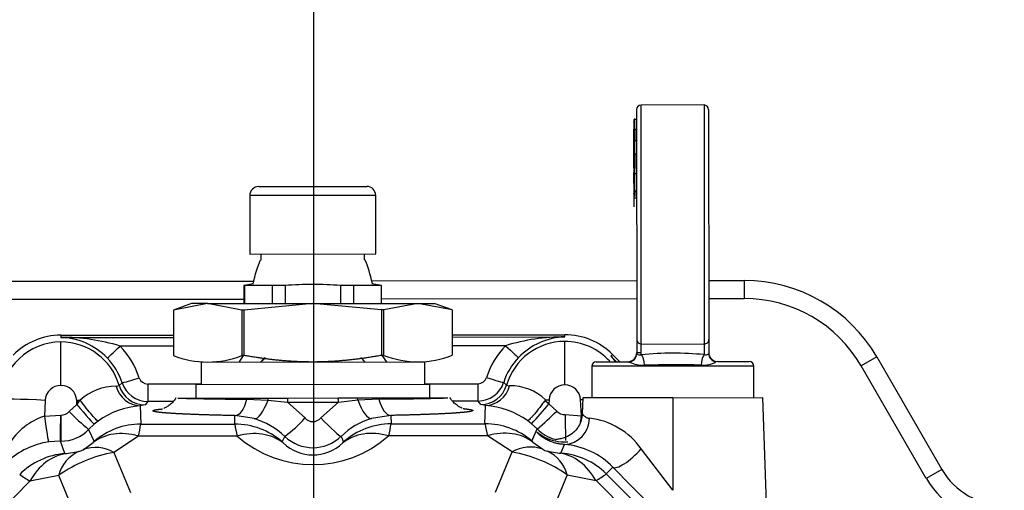
# Model space of a CAD drawing. Units: millimetres. Extents: x 0 to 408, y 0 to 202.
# Drawn here: x 69 to 84, y 135 to 142 of the extents above; entities that cross this region are included whole.
import ezdxf
from ezdxf.lldxf.tags import DXFTag

# ---------------------------------------------------------------- set-up
doc = ezdxf.new("R2010")
doc.units = ezdxf.units.MM
for name, color, linetype in [('17210009', 7, 'Continuous'), ('24863000P_TMC40P', 7, 'Continuous'), ('DV1_Predeterminado', 7, 'Continuous'), ('Predeterminado', 7, 'Continuous')]:
    doc.layers.add(name, color=color, linetype=linetype)
tags = doc.linetypes.add('CENTER2', pattern=[28.575, 19.05, -3.175, 3.175, -3.175]).pattern_tags.tags
tags[10:11] = [DXFTag(74, 4), DXFTag(75, 0), DXFTag(340, '0'), DXFTag(46, 0.0), DXFTag(50, 0.0), DXFTag(44, 0.0), DXFTag(45, 0.0)]
tags[8:9] = [DXFTag(74, 4), DXFTag(75, 0), DXFTag(340, '0'), DXFTag(46, 0.0), DXFTag(50, 0.0), DXFTag(44, 0.0), DXFTag(45, 0.0)]
tags[6:7] = [DXFTag(74, 4), DXFTag(75, 0), DXFTag(340, '0'), DXFTag(46, 0.0), DXFTag(50, 0.0), DXFTag(44, 0.0), DXFTag(45, 0.0)]
tags[4:5] = [DXFTag(74, 4), DXFTag(75, 0), DXFTag(340, '0'), DXFTag(46, 0.0), DXFTag(50, 0.0), DXFTag(44, 0.0), DXFTag(45, 0.0)]
tags = doc.linetypes.add('HIDDEN2', pattern=[4.7625, 3.175, -1.5875]).pattern_tags.tags
tags[6:7] = [DXFTag(74, 4), DXFTag(75, 0), DXFTag(340, '0'), DXFTag(46, 0.0), DXFTag(50, 0.0), DXFTag(44, 0.0), DXFTag(45, 0.0)]
tags[4:5] = [DXFTag(74, 4), DXFTag(75, 0), DXFTag(340, '0'), DXFTag(46, 0.0), DXFTag(50, 0.0), DXFTag(44, 0.0), DXFTag(45, 0.0)]

# ---------------------------------------------------------------- blocks, each defined once
blk = doc.blocks.new('SE1')
at = {"layer": '17210009', "color": 7, "linetype": 'Continuous'}
for p, q in [((67.408, 137.989), (72.797, 137.994)), ((74.488, 137.996), (78.322, 138)), ((79.362, 138.001), (79.877, 138.001)), ((79.877, 138.001), (79.877, 137.741)), ((81.792, 136.898), (81.567, 136.768)), ((81.792, 136.898), (82.732, 135.274)), ((82.732, 135.274), (82.506, 135.144))]:
    blk.add_line(p, q, dxfattribs=at)
at = {"layer": '17210009', "color": 7, "linetype": 'HIDDEN2'}
for p, q in [((67.408, 137.729), (72.648, 137.734)), ((74.637, 137.736), (78.322, 137.74)), ((79.362, 137.741), (79.877, 137.741)), ((82.506, 135.144), (81.567, 136.768))]:
    blk.add_line(p, q, dxfattribs=at)
at = {"layer": '17210009', "color": 7, "linetype": 'Continuous'}
for centre, radius, start, end in [((79.879, 135.791), 2.21, 30.0573, 90.0573), ((83.632, 135.795), 1.04, 210.0573, 270.0573)]:
    blk.add_arc(centre, radius, start, end, dxfattribs=at)
at = {"layer": '17210009', "color": 7, "linetype": 'HIDDEN2'}
for centre, radius, start, end in [((79.879, 135.791), 1.95, 30.0573, 90.0573), ((83.632, 135.795), 1.3, 210.0573, 270.0573)]:
    blk.add_arc(centre, radius, start, end, dxfattribs=at)
at = {"layer": '24863000P_TMC40P', "color": 7, "linetype": 'HIDDEN2'}
for p, q in [((78.32, 140.47), (78.323, 137.147)), ((79.295, 140.536), (78.385, 140.535)), ((79.36, 140.471), (79.363, 137.148)), ((78.281, 140.316), (78.281, 140.293)), ((78.281, 140.293), (78.281, 140.254)), ((78.294, 140.331), (78.32, 140.331)), ((78.294, 140.239), (78.294, 140.278)), ((78.281, 140.254), (78.281, 140.187)), ((78.281, 140.176), (78.281, 140.187)), ((78.281, 140.007), (78.281, 140.176)), ((78.32, 140.182), (78.294, 140.182)), ((78.281, 139.996), (78.281, 140.007)), ((78.281, 139.813), (78.281, 139.996)), ((78.294, 140.022), (78.32, 140.022)), ((78.294, 139.831), (78.294, 140.022)), ((78.281, 139.813), (78.281, 139.784)), ((78.282, 139.623), (78.281, 139.813)), ((78.294, 139.831), (78.32, 139.831)), ((78.294, 139.831), (78.295, 139.621)), ((78.282, 139.623), (78.282, 139.542)), ((78.282, 139.405), (78.282, 139.559)), ((78.282, 139.542), (78.282, 139.415)), ((78.282, 139.415), (78.282, 139.396)), ((78.321, 139.544), (78.295, 139.544)), ((78.295, 139.432), (78.295, 139.544)), ((78.295, 139.262), (78.295, 139.432)), ((72.861, 139.359), (74.421, 139.361)), ((78.282, 139.396), (78.282, 139.242)), ((78.295, 139.312), (78.295, 139.217)), ((78.295, 139.291), (78.321, 139.291)), ((72.731, 139.229), (72.732, 138.384)), ((74.552, 138.386), (74.551, 139.231)), ((78.282, 139.242), (78.282, 139.075)), ((78.321, 139.192), (78.295, 139.192)), ((78.282, 139.075), (78.282, 139.068)), ((72.732, 138.384), (74.552, 138.386)), ((72.894, 138.384), (72.894, 138.298)), ((74.389, 138.299), (74.389, 138.386)), ((72.788, 137.954), (72.648, 137.929)), ((72.654, 137.929), (72.648, 137.929)), ((72.648, 137.929), (72.648, 137.669)), ((73.055, 137.93), (72.654, 137.929)), ((72.654, 137.929), (72.654, 137.669)), ((73.241, 137.93), (73.055, 137.93)), ((73.055, 137.93), (73.055, 137.67)), ((73.241, 137.93), (73.241, 137.67)), ((74.23, 137.931), (74.043, 137.931)), ((74.043, 137.931), (74.044, 137.671)), ((74.631, 137.931), (74.23, 137.931)), ((74.23, 137.931), (74.23, 137.671)), ((74.637, 137.931), (74.497, 137.956)), ((74.637, 137.931), (74.631, 137.931)), ((74.631, 137.931), (74.631, 137.671)), ((74.637, 137.671), (74.637, 137.931)), ((72.123, 137.669), (71.628, 137.574)), ((71.888, 137.668), (71.628, 137.574)), ((71.628, 137.574), (71.628, 137.574)), ((71.628, 137.574), (71.628, 136.918)), ((71.628, 137.574), (71.628, 136.918)), ((72.123, 137.669), (71.888, 137.668)), ((72.123, 137.669), (73.643, 137.67)), ((72.618, 137.575), (72.123, 137.669)), ((72.653, 137.575), (72.618, 137.575)), ((72.618, 137.575), (72.618, 136.919)), ((73.643, 137.67), (72.653, 137.575)), ((72.653, 136.919), (72.653, 137.575)), ((73.643, 137.67), (75.162, 137.672)), ((74.633, 137.577), (73.643, 137.67)), ((74.667, 137.577), (74.633, 137.577)), ((74.633, 137.577), (74.633, 136.921)), ((75.162, 137.672), (74.667, 137.577)), ((74.668, 136.921), (74.667, 137.577)), ((75.162, 137.672), (75.398, 137.672)), ((75.658, 137.578), (75.162, 137.672)), ((75.658, 137.578), (75.398, 137.672)), ((75.658, 137.578), (75.658, 137.578)), ((75.658, 137.578), (75.658, 136.922)), ((70.003, 137.212), (71.628, 137.213)), ((75.658, 137.217), (77.283, 137.219)), ((78.323, 137.147), (78.323, 136.945)), ((79.363, 137.148), (79.363, 136.946)), ((78.388, 136.931), (78.388, 137.085)), ((71.628, 136.918), (71.628, 136.918)), ((72.653, 136.919), (72.618, 136.919)), ((74.668, 136.921), (74.633, 136.921)), ((75.658, 136.922), (75.658, 136.922)), ((77.973, 136.934), (78.077, 136.83)), ((72.028, 136.83), (72.028, 136.499)), ((72.028, 136.824), (75.259, 136.827)), ((75.259, 136.502), (75.259, 136.833)), ((77.673, 136.764), (77.674, 136.309)), ((77.738, 136.829), (78.193, 136.83)), ((78.221, 136.825), (78.193, 136.83)), ((78.193, 136.83), (78.23, 136.83)), ((79.493, 136.831), (79.948, 136.831)), ((80.014, 136.312), (80.013, 136.767)), ((75.334, 136.502), (71.954, 136.498)), ((71.954, 136.498), (71.954, 136.303)), ((75.334, 136.307), (75.334, 136.502)), ((71.694, 136.303), (72.693, 136.304)), ((72.689, 136.29), (72.693, 136.304)), ((72.689, 136.29), (72.995, 136.275)), ((72.693, 136.304), (72.998, 136.305)), ((72.998, 136.305), (72.995, 136.275)), ((72.998, 136.305), (73.279, 136.305)), ((73.279, 136.305), (74.009, 136.306)), ((74.009, 136.306), (74.29, 136.306)), ((74.29, 136.306), (74.595, 136.306)), ((74.293, 136.277), (74.29, 136.306)), ((74.293, 136.277), (74.599, 136.292)), ((74.595, 136.306), (75.594, 136.307)), ((77.544, 136.309), (77.536, 136.084)), ((78.844, 136.31), (77.544, 136.309)), ((78.844, 136.31), (80.144, 136.312)), ((80.241, 133.615), (80.144, 136.312)), ((70.233, 136.256), (70.232, 136.271)), ((70.247, 136.272), (70.248, 136.257)), ((72.995, 136.275), (73.276, 136.244))]:
    blk.add_line(p, q, dxfattribs=at)
at = {"layer": '24863000P_TMC40P', "color": 7, "linetype": 'Continuous'}
for p, q in [((78.388, 137.085), (78.385, 140.535)), ((79.295, 140.536), (79.298, 137.086)), ((78.294, 140.278), (78.294, 140.331)), ((78.294, 140.182), (78.294, 140.239)), ((78.294, 140.182), (78.294, 140.023)), ((78.295, 139.544), (78.295, 139.621)), ((74.551, 139.231), (72.731, 139.229)), ((70.003, 137.212), (70.003, 137.179)), ((70.003, 137.179), (71.628, 137.181)), ((75.658, 137.185), (77.283, 137.187)), ((77.283, 137.187), (77.283, 137.219)), ((70.004, 136.488), (70.003, 137.115)), ((71.628, 137.056), (70.859, 137.055)), ((76.428, 137.06), (75.658, 137.06)), ((77.284, 136.495), (77.283, 137.122)), ((78.388, 137.085), (79.298, 137.086)), ((79.298, 137.086), (79.298, 136.932)), ((77.973, 136.934), (77.95, 136.911)), ((77.95, 136.911), (78.031, 136.83)), ((78.388, 136.96), (78.323, 136.96)), ((80.013, 136.767), (77.673, 136.764)), ((79.493, 136.831), (79.466, 136.826)), ((70.801, 136.477), (70.846, 136.485)), ((70.887, 136.526), (70.846, 136.485)), ((71.258, 136.508), (71.258, 136.257)), ((71.258, 136.508), (72.028, 136.508)), ((75.259, 136.512), (76.03, 136.512)), ((76.03, 136.262), (76.03, 136.512)), ((76.442, 136.491), (76.4, 136.531)), ((76.442, 136.491), (76.486, 136.483)), ((77.005, 136.281), (76.994, 136.267)), ((77.005, 136.281), (77.056, 136.278)), ((77.056, 136.278), (77.053, 136.22)), ((77.524, 136.05), (77.512, 136.279)), ((78.844, 136.31), (78.845, 134.973)), ((69.776, 136.271), (69.765, 136.043)), ((70.122, 136.109), (70.235, 136.214)), ((70.232, 136.271), (70.247, 136.272)), ((70.233, 136.256), (70.248, 136.257)), ((70.235, 136.214), (70.233, 136.256)), ((70.235, 136.214), (70.26, 136.247)), ((70.247, 136.272), (70.283, 136.274)), ((70.26, 136.247), (70.248, 136.257)), ((70.26, 136.247), (70.269, 136.258)), ((70.269, 136.258), (70.283, 136.274)), ((71.22, 136.206), (71.149, 136.193)), ((71.149, 136.193), (71.158, 135.928)), ((71.258, 136.257), (71.22, 136.206)), ((71.627, 136.257), (71.258, 136.257)), ((73.276, 136.244), (74.012, 136.245)), ((73.276, 136.244), (73.53, 136.019)), ((73.758, 136.019), (74.012, 136.245)), ((74.012, 136.245), (74.293, 136.277)), ((76.03, 136.262), (75.661, 136.261)), ((76.068, 136.21), (76.03, 136.262)), ((76.139, 136.198), (76.068, 136.21)), ((76.13, 135.933), (76.139, 136.198)), ((77.053, 136.22), (76.994, 136.267)), ((77.053, 136.22), (77.166, 136.116)), ((69.765, 136.043), (70.001, 136.058)), ((70.001, 136.058), (70.004, 136.058)), ((72.514, 135.929), (72.517, 136.052)), ((72.796, 136.008), (72.517, 136.052)), ((74.771, 136.054), (74.492, 136.009)), ((74.771, 136.054), (74.774, 135.932)), ((77.287, 136.066), (77.524, 136.05)), ((70.485, 135.928), (70.403, 135.852)), ((70.403, 135.852), (70.483, 135.678)), ((70.543, 135.973), (70.485, 135.928)), ((71.158, 135.928), (72.514, 135.929)), ((74.774, 135.932), (76.13, 135.933)), ((76.804, 135.934), (76.746, 135.979)), ((76.886, 135.858), (76.804, 135.934)), ((76.806, 135.684), (76.886, 135.858)), ((71.122, 135.755), (70.768, 135.52)), ((72.55, 135.756), (71.122, 135.755)), ((73.202, 135.671), (73.237, 135.751)), ((74.052, 135.752), (74.088, 135.672)), ((76.167, 135.76), (74.739, 135.758)), ((76.521, 135.526), (76.167, 135.76)), ((69.995, 135.682), (69.823, 135.671)), ((70.062, 135.503), (69.995, 135.682)), ((70.005, 135.682), (69.995, 135.682)), ((70.324, 135.559), (70.469, 135.662)), ((70.469, 135.662), (70.483, 135.678)), ((73.214, 135.656), (73.202, 135.671)), ((74.075, 135.657), (74.088, 135.672)), ((76.806, 135.684), (76.82, 135.669)), ((76.82, 135.669), (76.965, 135.566)), ((77.228, 135.51), (77.277, 135.635)), ((78.845, 134.973), (78.388, 135.57)), ((70.062, 135.503), (70.083, 135.502)), ((70.083, 135.502), (70.258, 135.531)), ((70.768, 135.52), (71.009, 134.941)), ((76.282, 134.946), (76.521, 135.526)), ((77.032, 135.538), (77.207, 135.509)), ((77.207, 135.509), (77.228, 135.51)), ((77.882, 135.209), (77.978, 135.308)), ((69.972, 135.189), (69.556, 135.105)), ((70.213, 134.61), (69.972, 135.189)), ((77.318, 135.197), (77.078, 134.617)), ((77.318, 135.197), (77.734, 135.113)), ((77.882, 135.209), (79.342, 133.752)), ((69.556, 135.105), (68.041, 133.586)), ((79.252, 133.597), (77.734, 135.113))]:
    blk.add_line(p, q, dxfattribs=at)
at = {"layer": '24863000P_TMC40P', "color": 7, "linetype": 'HIDDEN2'}
for centre, radius, start, end in [((78.385, 140.47), 0.065, 90.0573, 180.0573), ((79.295, 140.471), 0.065, 0.0573, 90.0573), ((72.861, 139.229), 0.13, 90.0573, 180.0573), ((74.421, 139.231), 0.13, 0.0573, 90.0573), ((70.004, 136.237), 0.975, 90.0573, 135.0573), ((77.284, 136.244), 0.975, 45.0573, 90.0573), ((72.122, 138.181), 1.356, 248.6443, 291.4703), ((75.162, 138.184), 1.356, 248.6443, 291.4703), ((78.193, 136.96), 0.13, 270.0573, 0.0573), ((78.368, 136.992), 0.0641, 225.6339, 288.2884), ((79.493, 136.961), 0.13, 198.7357, 270.0573), ((77.738, 136.764), 0.065, 90.0573, 180.0573), ((79.948, 136.766), 0.065, 0.0573, 90.0573), ((74.603, 168.189), 31.897, 269.9925, 271.7803), ((-89.065, 138.592), 159.087, 358.95176, 359.08728), ((329.76, 136.13), 259.756, 180.01579, 180.09878), ((77.261, 136.014), 0.379, 272.4862, 359.6905), ((77.274, 136.039), 0.369, 272.1993, 278.1953)]:
    blk.add_arc(centre, radius, start, end, dxfattribs=at)
at = {"layer": '24863000P_TMC40P', "color": 7, "linetype": 'Continuous'}
for centre, radius, start, end in [((70.033, 134.386), 2.794, 72.8177, 90.6213), ((69.977, 136.218), 0.962, 43.7763, 88.4597), ((77.261, 134.374), 2.813, 89.5534, 107.2368), ((77.311, 136.225), 0.962, 91.6549, 136.3383), ((70.004, 136.237), 0.878, 90.0573, 177.0754), ((70.004, 136.237), 0.878, 16.4226, 90.0583), ((70.004, 136.229), 1.189, 18.0534, 44.022), ((77.284, 136.236), 1.189, 136.0926, 162.0613), ((77.284, 136.244), 0.878, 90.0563, 163.692), ((77.284, 136.244), 0.878, 42.3146, 90.0573), ((70.004, 136.238), 0.929, 18.0359, 44.0085), ((73.644, 136.168), 1.254, 142.6059, 148.3618), ((73.644, 136.177), 0.994, 134.8312, 139.0749), ((73.644, 136.176), 0.993, 134.1681, 138.9198), ((73.644, 136.176), 0.993, 41.1947, 45.951), ((73.644, 136.177), 0.994, 41.0399, 45.2835), ((73.644, 136.168), 1.254, 31.7528, 37.1719), ((77.284, 136.245), 0.929, 136.1061, 162.0787), ((77.252, 136.251), 0.96, 37.6859, 43.4133), ((75.894, 134.825), 2.929, 43.2516, 45.4084), ((78.848, 131.944), 5.008, 84.844, 95.2706), ((79.318, 136.993), 0.0641, 251.8007, 314.3427), ((78.408, 137.174), 0.396, 241.7128, 273.5915), ((78.856, 124.413), 12.373, 88.1568, 91.9578), ((79.278, 137.174), 0.395, 266.4753, 298.4476), ((70.426, 138.576), 2.101, 282.685, 289.7015), ((71.257, 136.637), 0.13, 198.0354, 270.0474), ((76.03, 136.642), 0.13, 270.0632, 342.0786), ((70.004, 136.259), 0.228, 90.0515, 177.1269), ((70.004, 136.259), 0.228, 2.9888, 90.0515), ((70.801, 135.716), 0.761, 89.9841, 132.8516), ((71.22, 136.596), 0.39, 196.5081, 269.9961), ((71.258, 136.647), 0.39, 198.1259, 270.0186), ((76.029, 136.652), 0.39, 270.0966, 341.9882), ((76.067, 136.601), 0.39, 270.1185, 343.6065), ((76.49, 135.727), 0.756, 47.088, 90.3054), ((77.284, 136.267), 0.228, 90.0517, 177.1183), ((77.284, 136.267), 0.228, 2.9875, 90.0517), ((72.629, 168.734), 32.444, 268.3494, 270.107), ((73.88, 136.242), 0.604, 174.0801, 179.825), ((71.237, 135.006), 1.19, 94.2426, 125.6804), ((76.051, 135.004), 1.197, 54.5288, 85.7773), ((73.527, 139.046), 4.519, 316.4855, 321.2987), ((70.05, 135.155), 0.932, 107.8187, 148.7978), ((70.004, 136.223), 0.164, 270.0573, 316.0878), ((72.962, 138.93), 4.003, 224.8148, 230.2636), ((72.494, 134.979), 1.072, 46.0953, 73.6171), ((72.298, 137.072), 1.62, 305.4232, 319.4853), ((73.644, 136.11), 0.146, 218.4551, 321.6595), ((74.797, 134.981), 1.072, 106.5012, 134.0155), ((73.937, 139.348), 4.569, 310.1918, 314.9654), ((77.284, 136.23), 0.164, 224.0204, 271.0559), ((266.03, 139.49), 188.774, 181.03928, 181.15348), ((77.522, 134.959), 1.06, 35.219, 83.617), ((70.004, 136.236), 0.554, 270.0595, 316.0713), ((69.055, 136.281), 2.133, 345.7058, 350.4677), ((75.36, 136.428), 2.889, 189.9373, 193.449), ((72.647, 136.277), 2.155, 346.0675, 350.7753), ((78.943, 136.442), 2.858, 190.2513, 193.8044), ((77.284, 136.244), 0.554, 224.043, 254.6596), ((73.643, 136.998), 1.654, 228.6435, 311.4711), ((73.644, 136.175), 0.587, 226.1459, 313.9687), ((69.988, 134.576), 1.108, 98.6058, 132.9411), ((70.505, 135.069), 0.523, 59.7335, 110.1882), ((73.644, 136.102), 0.619, 226.0152, 314.1002), ((76.785, 135.075), 0.523, 69.9245, 120.3813), ((77.142, 135.901), 0.38, 242.1028, 253.0135), ((77.188, 134.531), 1.108, 44.4982, 85.3639), ((70.478, 135.058), 0.523, 114.9245, 165.3813), ((71.119, 133.553), 1.998, 100.1059, 125.0087), ((70.146, 135.894), 0.38, 287.1028, 298.0135), ((76.175, 133.558), 1.998, 55.1059, 80.0087), ((76.812, 135.064), 0.523, 14.7335, 65.1882), ((144.88, 201.046), 93.795, 224.49731, 225.74702), ((71.037, 137.55), 2.858, 235.2513, 238.8044), ((76.645, 136.947), 2.133, 300.7058, 305.4677)]:
    blk.add_arc(centre, radius, start, end, dxfattribs=at)
at = {"layer": '24863000P_TMC40P', "color": 7, "linetype": 'HIDDEN2'}
for centre, major_axis, ratio, start_param, end_param in [((78.294, 139.813), (0, 0.0183), 0.712181, 0, 1.570796), ((78.295, 139.542), (-0.013, 0), 0.169844, 4.712389, 6.283185), ((78.388, 137.148), (-0.065, -0.0001), 0.965926, 0, 1.570796), ((70.859, 137.064), (-0.187, -0.181), 0.02516, 0.034918, 1.546566), ((76.428, 137.07), (0.187, -0.18), 0.02516, 4.736619, 6.248268), ((78.193, 136.945), (0.13, 0), 0.946574, 4.921222, 6.281621), ((78.388, 136.805), (-0.012, 0.129), 0.332097, 4.472084, 6.005231), ((79.298, 136.806), (0.012, 0.129), 0.332097, 0.277955, 1.811101), ((79.493, 136.947), (-0.13, 0), 0.946574, 0.000539, 1.361225), ((72.901, 136.383), (-0.109, -0.375), 0.315258, 0.035863, 1.371889), ((74.387, 136.385), (0.109, -0.374), 0.315258, 4.911296, 6.247322)]:
    blk.add_ellipse(centre, major_axis=major_axis, ratio=ratio, start_param=start_param, end_param=end_param, dxfattribs=at)
at = {"layer": '24863000P_TMC40P', "color": 7, "linetype": 'Continuous'}
for centre, major_axis, ratio, start_param, end_param in [((79.298, 137.148), (-0.065, -0.0001), 0.965926, 1.570796, 3.141593), ((76.153, 136.611), (0.247, -0.08), 0.03319, 4.723169, 6.248256), ((71.148, 136.583), (0.034, -0.388), 0.927616, 4.905806, 6.189142), ((76.139, 136.588), (-0.034, -0.389), 0.927616, 0.094043, 1.377379), ((69.776, 136.248), (-0.649, 0.033), 0.034854, 4.714173, 6.248257), ((72.517, 136.441), (-0.007, -0.39), 0.48628, 0.03995, 1.180391), ((73.988, 136.241), (0, 0.13), 0.190049, 4.747305, 5.235998), ((74.771, 136.444), (0.008, -0.39), 0.486282, 5.102788, 6.243229), ((77.512, 136.256), (0.649, 0.034), 0.034854, 1.520619, 1.569012), ((70.235, 136.227), (0.25, -0.299), 0.022385, 4.739163, 6.254647), ((69.765, 136.056), (0.058, -0.386), 0.005174, 4.746904, 6.253516), ((73.781, 136.033), (0.271, -0.28), 0.066128, 4.69709, 6.256948), ((77.524, 136.064), (-0.057, -0.386), 0.005174, 1.307519, 1.536276), ((71.159, 134.889), (-1.04, 0.015), 0.999391, 4.727727, 5.435162), ((72.515, 134.89), (1.04, 0.002), 0.999391, 0.848161, 1.569514), ((74.775, 134.892), (-1.04, 0), 0.999391, 4.713673, 5.435026), ((76.131, 134.894), (1.04, 0.017), 0.999391, 0.848025, 1.55546), ((71.123, 134.854), (-0.678, 0.789), 0.748144, 5.429739, 6.243716), ((72.551, 134.855), (0.687, 0.781), 0.753365, 0.03978, 0.863731), ((74.74, 134.858), (-0.689, 0.779), 0.753333, 5.419406, 6.243365), ((76.168, 134.859), (0.676, 0.79), 0.748189, 0.039412, 0.853379), ((78.253, 135.583), (0.278, 0.273), 0.272802, 3.17787, 4.935732), ((70.143, 134.467), (0.723, 0.747), 0.999391, 0.848025, 1.555459), ((70.194, 134.468), (-0.081, 1.037), 0.748189, 0.039412, 0.853379), ((77.097, 134.475), (0.078, 1.037), 0.748144, 5.429739, 6.243716), ((77.148, 134.474), (-0.725, 0.746), 0.999391, 4.727863, 5.435298)]:
    blk.add_ellipse(centre, major_axis=major_axis, ratio=ratio, start_param=start_param, end_param=end_param, dxfattribs=at)
at = {"layer": '24863000P_TMC40P', "color": 7, "linetype": 'HIDDEN2'}
for points, degree, knots in [([(78.294, 140.331), (78.292, 140.331), (78.289, 140.331), (78.285, 140.328), (78.283, 140.324), (78.281, 140.321), (78.281, 140.318), (78.281, 140.316)], 3, [0, 0, 0, 0, 0.203555, 0.444114, 0.582155, 0.767318, 1, 1, 1, 1]), ([(78.294, 140.278), (78.292, 140.278), (78.289, 140.279), (78.285, 140.282), (78.283, 140.285), (78.281, 140.289), (78.281, 140.291), (78.281, 140.293)], 3, [0, 0, 0, 0, 0.203568, 0.444132, 0.582171, 0.767328, 1, 1, 1, 1]), ([(78.281, 140.254), (78.281, 140.251), (78.282, 140.248), (78.284, 140.243), (78.287, 140.24), (78.291, 140.239), (78.293, 140.239), (78.294, 140.239)], 3, [0, 0, 0, 0, 0.330062, 0.554089, 0.720092, 0.866635, 1, 1, 1, 1]), ([(78.281, 140.176), (78.281, 140.177), (78.282, 140.178), (78.284, 140.18), (78.287, 140.181), (78.291, 140.182), (78.293, 140.182), (78.294, 140.182)], 3, [0, 0, 0, 0, 0.310865, 0.528098, 0.697155, 0.853341, 1, 1, 1, 1]), ([(78.295, 139.621), (78.293, 139.621), (78.289, 139.621), (78.286, 139.622), (78.283, 139.622), (78.282, 139.623), (78.282, 139.623), (78.282, 139.623)], 3, [0, 0, 0, 0, 0.203567, 0.444147, 0.582184, 0.767336, 1, 1, 1, 1]), ([(78.295, 139.432), (78.293, 139.432), (78.289, 139.431), (78.286, 139.428), (78.284, 139.424), (78.282, 139.42), (78.282, 139.417), (78.282, 139.415)], 3, [0, 0, 0, 0, 0.203553, 0.444112, 0.582153, 0.767317, 1, 1, 1, 1]), ([(78.282, 139.255), (78.282, 139.256), (78.283, 139.258), (78.285, 139.26), (78.288, 139.262), (78.292, 139.262), (78.294, 139.262), (78.295, 139.262)], 3, [0, 0, 0, 0, 0.330014, 0.554025, 0.720035, 0.866602, 1, 1, 1, 1]), ([(74.043, 137.931), (73.91, 137.94), (73.776, 137.945), (73.508, 137.945), (73.375, 137.939), (73.241, 137.93)], 3, [0, 0, 0, 0, 0.5, 0.5, 1, 1, 1, 1]), ([(74.633, 136.921), (74.373, 136.874), (74.138, 136.851), (73.885, 136.825), (73.642, 136.825), (73.399, 136.825), (73.147, 136.85), (72.913, 136.873), (72.653, 136.919)], 2, [0, 0, 0, 0.25, 0.25, 0.5, 0.5, 0.75, 0.75, 1, 1, 1]), ([(71.666, 136.308), (71.647, 136.282), (71.617, 136.239), (71.562, 136.194), (71.519, 136.168), (71.491, 136.156), (71.488, 136.153), (71.488, 136.153)], 3, [0, 0, 0, 0, 0.0431984, 0.0827929, 0.1192965, 0.1539849, 0.1868363, 0.1868363, 0.1868363, 0.1868363]), ([(75.8, 136.157), (75.8, 136.157), (75.797, 136.16), (75.769, 136.172), (75.726, 136.198), (75.671, 136.243), (75.641, 136.286), (75.622, 136.312)], 3, [0.8131637, 0.8131637, 0.8131637, 0.8131637, 0.8460151, 0.8807035, 0.9172071, 0.9568016, 1, 1, 1, 1]), ([(77.536, 136.084), (77.533, 136.048), (77.526, 135.988), (77.486, 135.898), (77.432, 135.828), (77.362, 135.768), (77.297, 135.736), (77.241, 135.719), (77.211, 135.713), (77.183, 135.709), (77.16, 135.706), (77.146, 135.704), (77.143, 135.702), (77.143, 135.7)], 3, [0, 0, 0, 0, 0.0829728, 0.1644296, 0.2395554, 0.3043973, 0.3943657, 0.4216265, 0.4500877, 0.4821926, 0.5193923, 0.5635823, 0.6018282, 0.6018282, 0.6018282, 0.6018282])]:
    blk.add_open_spline(points, degree=degree, knots=knots, dxfattribs=at)
for points in [[(72.781, 137.955), (72.808, 138.089), (72.845, 138.203), (72.888, 138.301)], [(74.503, 137.957), (74.476, 138.091), (74.439, 138.205), (74.395, 138.302)]]:
    blk.add_open_spline(points, degree=3, dxfattribs=at)
at = {"layer": '24863000P_TMC40P', "color": 7, "linetype": 'Continuous'}
for points, degree, knots in [([(70.543, 135.973), (70.539, 135.972), (70.529, 135.977), (70.499, 136.005), (70.478, 136.028), (70.428, 136.086), (70.398, 136.122), (70.34, 136.198), (70.31, 136.237), (70.283, 136.274)], 3, [0, 0, 0, 0, 0.25, 0.25, 0.5, 0.5, 0.75, 0.75, 1, 1, 1, 1]), ([(72.517, 136.052), (72.382, 136.054), (72.259, 136.057), (72.136, 136.06), (72.027, 136.064), (71.917, 136.068), (71.823, 136.072), (71.728, 136.076), (71.65, 136.08), (71.573, 136.085), (71.513, 136.09), (71.454, 136.095), (71.413, 136.1), (71.373, 136.105), (71.353, 136.11), (71.333, 136.115), (71.334, 136.121), (71.334, 136.126), (71.355, 136.132), (71.376, 136.137), (71.416, 136.142), (71.441, 136.145), (71.473, 136.148)], 2, [0, 0, 0, 0.0625, 0.0625, 0.125, 0.125, 0.1875, 0.1875, 0.25, 0.25, 0.3125, 0.3125, 0.375, 0.375, 0.4375, 0.4375, 0.5, 0.5, 0.5625, 0.5625, 0.625, 0.625, 0.6626433, 0.6626433, 0.6626433]), ([(75.815, 136.153), (75.847, 136.15), (75.872, 136.146), (75.913, 136.141), (75.933, 136.136), (75.954, 136.131), (75.955, 136.125), (75.955, 136.12), (75.935, 136.115), (75.915, 136.109), (75.875, 136.104), (75.835, 136.099), (75.775, 136.094), (75.716, 136.089), (75.638, 136.084), (75.56, 136.08), (75.466, 136.075), (75.371, 136.071), (75.261, 136.067), (75.152, 136.063), (75.029, 136.06), (74.906, 136.057), (74.771, 136.054)], 2, [0.3373691, 0.3373691, 0.3373691, 0.375, 0.375, 0.4375, 0.4375, 0.5, 0.5, 0.5625, 0.5625, 0.625, 0.625, 0.6875, 0.6875, 0.75, 0.75, 0.8125, 0.8125, 0.875, 0.875, 0.9375, 0.9375, 1, 1, 1]), ([(76.994, 136.267), (76.981, 136.248), (76.953, 136.211), (76.91, 136.155), (76.868, 136.102), (76.843, 136.071), (76.819, 136.044), (76.797, 136.02), (76.772, 135.995), (76.754, 135.981), (76.748, 135.979), (76.746, 135.979)], 3, [0, 0, 0, 0, 0.125, 0.25, 0.375, 0.5, 0.5, 0.625, 0.75, 0.875, 1, 1, 1, 1]), ([(77.536, 136.084), (77.536, 136.082), (77.539, 136.075), (77.55, 136.06), (77.561, 136.048), (77.573, 136.038), (77.585, 136.031), (77.595, 136.024), (77.608, 136.019), (77.624, 136.014), (77.635, 136.013), (77.64, 136.012)], 3, [0.5008057, 0.5008057, 0.5008057, 0.5008057, 0.6247625, 0.6871473, 0.7495026, 0.8118976, 0.8450191, 0.8744089, 0.9200458, 0.9618917, 1, 1, 1, 1]), ([(77.277, 135.635), (77.269, 135.636), (77.251, 135.637), (77.226, 135.639), (77.201, 135.643), (77.177, 135.647), (77.153, 135.652), (77.131, 135.659), (77.092, 135.671), (77.041, 135.691), (76.985, 135.723), (76.941, 135.754), (76.908, 135.782), (76.887, 135.803), (76.878, 135.815), (76.882, 135.814), (76.905, 135.797), (76.971, 135.749), (77.101, 135.688), (77.22, 135.669), (77.287, 135.671), (77.289, 135.671)], 3, [0, 0, 0, 0, 0.020617, 0.041149, 0.061603, 0.081985, 0.102302, 0.122561, 0.142768, 0.209348, 0.271809, 0.333554, 0.389205, 0.445342, 0.497154, 0.549404, 0.602763, 0.718588, 0.8487, 0.996948, 1, 1, 1, 1])]:
    blk.add_open_spline(points, degree=degree, knots=knots, dxfattribs=at)
at = {"layer": 'DV1_Predeterminado', "color": 7, "linetype": 'CENTER2'}
blk.add_line((73.659, 121.68), (73.659, 183.179), dxfattribs=at)

msp = doc.modelspace()

# ---------------------------------------------------------------- block references
at = {"layer": 'Predeterminado'}
msp.add_blockref('SE1', (0, 0), dxfattribs=at)

doc.saveas('drawing.dxf')
